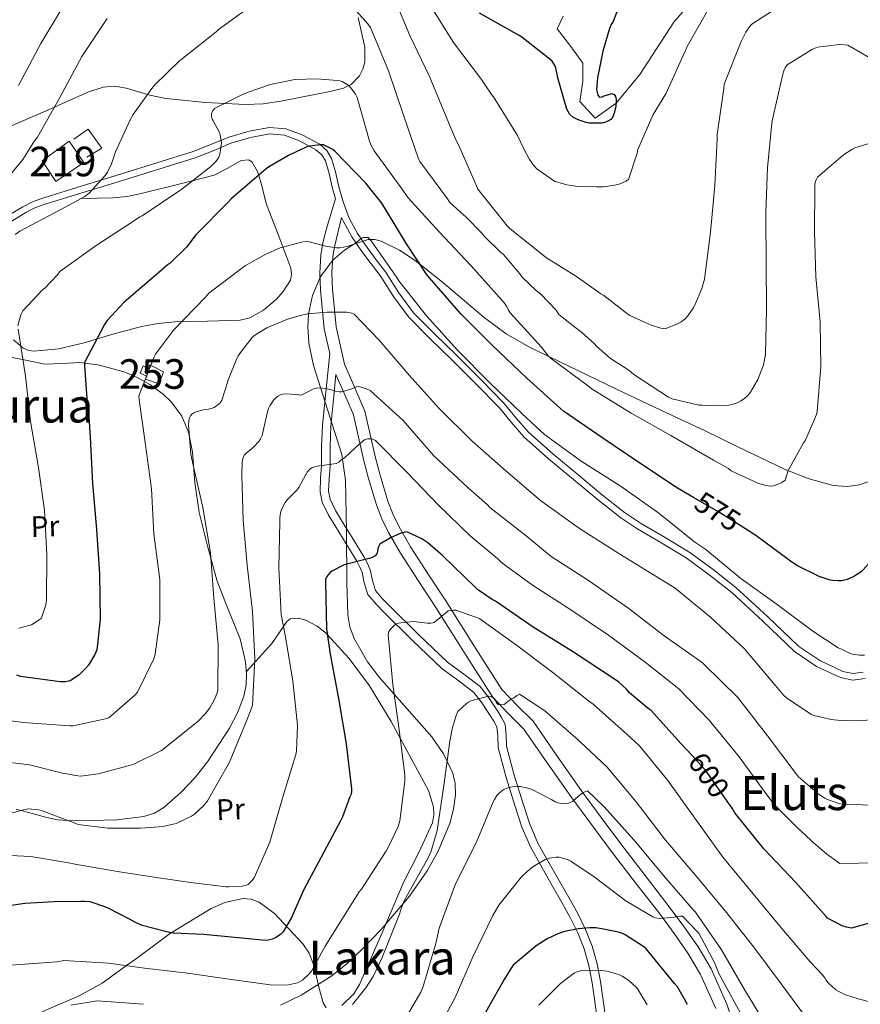
# Model space of a CAD drawing. Extents: x 620834 to 627721, y 748209 to 752959.
# Drawn here: x 621247 to 621531, y 751963 to 752297 of the extents above; entities that cross this region are included whole.
import ezdxf
from ezdxf.enums import TextEntityAlignment as Align

# ---------------------------------------------------------------- set-up
doc = ezdxf.new("R2010")
doc.units = 0
doc.header["$MEASUREMENT"] = 0
doc.linetypes.add('DGN Style 3', pattern=[110.718846, 79.08489, -31.633956])
doc.linetypes.add('DGN Style 5', pattern=[55.359423, 23.725467, -31.633956])
for name, color, linetype in [('Nivel 13', 7, 'Continuous'), ('Nivel 15', 7, 'Continuous'), ('Nivel 16', 7, 'Continuous'), ('Nivel 21', 7, 'Continuous'), ('Nivel 22', 7, 'Continuous'), ('Nivel 35', 7, 'Continuous'), ('Nivel 36', 7, 'Continuous'), ('Nivel 37', 7, 'Continuous'), ('Nivel 4', 7, 'Continuous'), ('Nivel 41', 7, 'Continuous'), ('Nivel 45', 7, 'Continuous'), ('Nivel 48', 7, 'Continuous'), ('Nivel 5', 7, 'Continuous'), ('Nivel 52', 7, 'Continuous'), ('Nivel 57', 7, 'Continuous')]:
    doc.layers.add(name, color=color, linetype=linetype)
doc.styles.add('Style-ariali', font='ariali.shx', dxfattribs={"bigfont": 'arialibig.shx'})
doc.styles.add('Style-arialn', font='arialn.shx', dxfattribs={"bigfont": 'arialnbig.shx'})
doc.styles.add('Style-times', font='times.shx', dxfattribs={"bigfont": 'timesbig.shx'})

msp = doc.modelspace()

# ---------------------------------------------------------------- linework, layer by layer
at = {"layer": 'Nivel 13', "color": 4, "linetype": 'Continuous', "lineweight": 0}
msp.add_polyline3d([(621477.542, 752306.724, 552.717), (621468.07, 752295.716, 552.717), (621456.55, 752278.052, 551.693), (621448.614, 752268.324, 551.437), (621441.446, 752263.204, 549.645), (621436.326, 752268.836, 549.389), (621437.35, 752275.748, 549.389), (621437.35, 752281.892, 549.133), (621433.254, 752287.524, 549.389), (621428.646, 752293.412, 549.133), (621430.694, 752297.764, 547.341)], dxfattribs=at)
at = {"layer": 'Nivel 15', "color": 1, "linetype": 'Continuous', "lineweight": 13}
msp.add_polyline3d([(621259.049, 752241.841, 568.211), (621254.441, 752248.753, 567.955), (621263.657, 752255.409, 568.211), (621268.521, 752248.241, 567.955), (621259.049, 752241.841, 568.211)], dxfattribs=at)
at = {"layer": 'Nivel 15', "color": 4, "linetype": 'Continuous', "lineweight": 0}
msp.add_polyline3d([(621293.99, 752173.348, 580.877), (621289.382, 752174.884, 580.877), (621289.894, 752175.908, 581.133), (621287.59, 752176.932, 581.133), (621288.614, 752179.492, 581.133), (621290.406, 752178.468, 581.133), (621290.918, 752179.748, 581.133), (621295.526, 752177.444, 580.365), (621293.99, 752173.348, 580.877)], dxfattribs=at)
at = {"layer": 'Nivel 16', "color": 1, "linetype": 'Continuous', "lineweight": 13}
msp.add_polyline3d([(621265.193, 752256.177, 567.187), (621270.057, 752259.505, 567.187), (621274.665, 752253.105, 567.443), (621269.545, 752250.033, 567.443)], dxfattribs=at)
at = {"layer": 'Nivel 21', "color": 7, "linetype": 'DGN Style 3', "lineweight": 0}
for points in [[(621240.997, 752229.029, 561.818), (621247.91, 752233.252, 561.933), (621251.405, 752235.008, 562.308), (621255.078, 752236.324, 562.701), (621268.009, 752240.293, 563.783), (621280.934, 752244.26, 565.261), (621293.254, 752248.095, 567.495), (621305.51, 752251.94, 569.869), (621311.471, 752254.28, 571.052), (621317.542, 752256.804, 572.173), (621324.448, 752258.886, 572.635), (621331.366, 752260.132, 572.685), (621336.869, 752259.655, 572.918), (621342.374, 752257.572, 573.197), (621348.326, 752254.392, 573.999), (621350.7, 752252.311, 574.605), (621352.358, 752249.636, 575.245), (621353.621, 752245.033, 576.445), (621354.662, 752240.42, 577.549), (621356.273, 752234.911, 578.299), (621358.246, 752229.412, 578.829), (621361.057, 752224.228, 579.292), (621364.39, 752219.428, 579.597), (621367.464, 752215.328, 579.604), (621370.534, 752211.236, 579.597), (621375.086, 752204.186, 579.897), (621380.006, 752197.412, 580.109), (621387.228, 752190.162, 580.109), (621394.598, 752183.076, 580.109), (621402.687, 752174.908, 580.109), (621410.726, 752166.692, 580.109), (621414.761, 752161.79, 580.207), (621418.918, 752156.964, 580.365), (621427.15, 752149.641, 580.499), (621435.558, 752142.628, 580.621), (621443.434, 752136.122, 581.893), (621451.43, 752129.828, 583.181), (621456.748, 752126.226, 582.998), (621465.156, 752121.346, 582.129), (621473.446, 752116.26, 581.645), (621481.359, 752110.518, 581.945), (621489.062, 752104.484, 582.157), (621499.692, 752094.608, 582.025), (621510.31, 752084.516, 581.901), (621517.394, 752079.689, 581.854), (621525.158, 752076.068, 581.901), (621528.62, 752075.308, 582.016), (621532.07, 752075.812, 582.157)], [(621355.686, 752229.668, 579.597), (621354.534, 752224.932, 579.725), (621353.382, 752220.196, 579.853), (621352.719, 752216.466, 580.417), (621352.441, 752210.907, 582.273), (621352.614, 752205.348, 583.949), (621353.879, 752192.663, 586.054), (621356.71, 752180.004, 588.301), (621360.195, 752172.037, 590.185), (621363.622, 752164.132, 592.141), (621365.425, 752156.196, 594.205), (621367.206, 752148.26, 596.237), (621368.769, 752142.433, 596.952), (621371.352, 752133.693, 596.814), (621373.032, 752129.326, 596.821), (621375.142, 752124.964, 597.261), (621379.06, 752118.203, 598.705), (621385.019, 752108.995, 601.239), (621391.014, 752099.876, 603.405), (621400.442, 752084.871, 605.962), (621409.958, 752069.924, 608.269), (621415.117, 752064.505, 609.037), (621420.454, 752059.172, 609.805), (621428.617, 752047.392, 612.448), (621436.838, 752035.62, 614.925), (621443.466, 752026.649, 615.721), (621450.15, 752017.7, 616.461), (621458.328, 752007.053, 617.776), (621466.534, 751996.452, 619.021), (621471.501, 751989.774, 619.399), (621476.262, 751982.884, 619.789), (621480.696, 751975.38, 620.527), (621486.01, 751963.52, 621.73), (621490.086, 751951.14, 622.861)], [(621445.053, 751958.234, 633.783), (621443.238, 751971.108, 630.541), (621442.107, 751977.16, 628.304), (621440.422, 751983.14, 626.189), (621438.215, 751988.71, 625.134), (621435.558, 751994.148, 624.141), (621432.117, 752000.325, 622.287), (621428.646, 752006.436, 620.557), (621425.429, 752012.005, 619.367), (621422.246, 752017.7, 618.253), (621419.408, 752024.404, 617.116), (621417.126, 752031.268, 615.949), (621414.11, 752040.971, 613.723), (621411.494, 752050.724, 611.341), (621411.37, 752054.451, 610.583), (621410.982, 752058.148, 610.061), (621409.695, 752060.635, 609.903), (621408.166, 752063.012, 609.805), (621405.507, 752067.11, 609.756), (621402.534, 752070.948, 609.549), (621397.109, 752075.15, 608.494), (621391.526, 752079.14, 607.245), (621381.696, 752088.555, 605.218), (621372.07, 752098.084, 603.149), (621369.49, 752100.69, 602.133), (621367.206, 752103.46, 601.101), (621366.173, 752106.802, 600.537), (621365.414, 752110.372, 600.077), (621364.445, 752112.574, 599.823), (621363.366, 752114.724, 599.565), (621359.687, 752120.757, 598.607), (621355.942, 752126.756, 597.517), (621353.702, 752130.457, 596.599), (621351.88, 752134.28, 595.518), (621351.334, 752136.996, 594.957), (621351.502, 752141.208, 594.949), (621351.846, 752145.444, 594.957), (621351.854, 752152.25, 593.91), (621352.102, 752159.012, 592.653), (621352.87, 752166.948, 590.989), (621353.815, 752176.496, 588.808)]]:
    msp.add_polyline3d(points, dxfattribs=at)
at = {"layer": 'Nivel 21', "color": 7, "linetype": 'Continuous', "lineweight": 0}
for points in [[(621442.199, 751957.923, 633.783), (621440.405, 751970.644, 630.541), (621439.31, 751976.506, 628.304), (621437.7, 751982.22, 626.189), (621435.588, 751987.55, 625.134), (621433.014, 751992.819, 624.141), (621429.616, 751998.918, 622.287), (621426.156, 752005.01, 620.557), (621422.934, 752010.587, 619.367), (621419.665, 752016.437, 618.253), (621416.721, 752023.39, 617.116), (621414.394, 752030.389, 615.949), (621411.353, 752040.173, 613.723), (621408.637, 752050.299, 611.341), (621408.505, 752054.253, 610.583), (621408.185, 752057.31, 610.061), (621407.208, 752059.196, 609.903), (621405.756, 752061.455, 609.805), (621403.165, 752065.447, 609.756), (621400.489, 752068.903, 609.549), (621395.395, 752072.847, 608.494), (621389.69, 752076.925, 607.245), (621379.694, 752086.499, 605.218), (621370.041, 752096.055, 603.149), (621367.359, 752098.764, 602.133), (621364.632, 752102.071, 601.101), (621363.393, 752106.078, 600.537), (621362.668, 752109.486, 600.077), (621361.848, 752111.352, 599.823), (621360.854, 752113.331, 599.565), (621357.245, 752119.25, 598.607), (621353.497, 752125.253, 597.517), (621351.173, 752129.093, 596.599), (621349.137, 752133.366, 595.518), (621348.453, 752136.767, 594.957), (621348.637, 752141.381, 594.949), (621348.976, 752145.562, 594.957), (621348.984, 752152.304, 593.91), (621349.237, 752159.203, 592.653), (621350.014, 752167.224, 590.989), (621351.754, 752183.571, 587.483), (621349.865, 752192.016, 586.054), (621348.562, 752205.083, 583.949), (621348.379, 752210.945, 582.273), (621348.678, 752216.924, 580.417), (621349.408, 752221.032, 579.853), (621350.59, 752225.891, 579.725), (621353.665, 752235.979, 578.066), (621352.528, 752239.868, 577.549), (621351.483, 752244.499, 576.445), (621350.317, 752248.746, 575.245), (621349, 752250.871, 574.605), (621347.064, 752252.568, 573.999), (621341.461, 752255.562, 573.197), (621336.375, 752257.486, 572.918), (621331.468, 752257.912, 572.685), (621324.963, 752256.74, 572.635), (621318.285, 752254.727, 572.173), (621312.297, 752252.237, 571.052), (621306.243, 752249.861, 569.869), (621293.911, 752245.992, 567.495), (621281.585, 752242.155, 565.261), (621268.656, 752238.187, 563.783)], [(621268.656, 752238.187, 563.783), (621255.773, 752234.233, 562.701), (621252.274, 752232.979, 562.308), (621248.981, 752231.324, 561.933), (621242.146, 752227.149, 561.818), (621235.232, 752222.922, 561.933), (621231.646, 752220.745, 561.805), (621228.411, 752218.781, 561.689)], [(621532.713, 752073.679, 582.157), (621528.54, 752073.07, 582.016), (621524.448, 752073.968, 581.901), (621516.301, 752077.768, 581.854), (621508.922, 752082.796, 581.901), (621498.183, 752093.002, 582.025), (621487.63, 752102.807, 582.157), (621480.032, 752108.758, 581.945), (621472.221, 752114.427, 581.645), (621464.027, 752119.454, 582.129), (621455.576, 752124.359, 582.998), (621450.129, 752128.048, 583.181), (621442.051, 752134.407, 581.893), (621434.151, 752140.933, 580.621), (621425.712, 752147.971, 580.499), (621417.344, 752155.415, 580.365), (621413.075, 752160.371, 580.207), (621409.085, 752165.219, 580.109), (621401.117, 752173.362, 580.109), (621393.051, 752181.506, 580.109), (621385.684, 752188.59, 580.109), (621378.324, 752195.978, 580.109), (621373.268, 752202.94, 579.897), (621368.725, 752209.976, 579.597), (621365.701, 752214.006, 579.604), (621362.603, 752218.138, 579.597), (621359.178, 752223.071, 579.292), (621356.229, 752228.51, 578.829), (621355.686, 752229.668, 579.597)], [(621353.815, 752176.496, 588.808), (621356.474, 752170.417, 590.185), (621359.748, 752162.864, 592.141), (621361.466, 752155.302, 594.205), (621363.264, 752147.289, 596.237), (621364.862, 752141.332, 596.952), (621367.506, 752132.387, 596.814), (621369.305, 752127.711, 596.821), (621371.554, 752123.06, 597.261), (621375.599, 752116.082, 598.705), (621381.62, 752106.778, 601.239), (621387.6, 752097.681, 603.405), (621397.012, 752082.702, 605.962), (621406.746, 752067.411, 608.269), (621412.212, 752061.67, 609.037), (621417.326, 752056.56, 609.805), (621425.285, 752045.074, 612.448), (621433.542, 752033.252, 614.925), (621440.208, 752024.229, 615.721), (621446.915, 752015.249, 616.461), (621455.114, 752004.575, 617.776), (621463.301, 751993.999, 619.021), (621468.202, 751987.409, 619.399), (621472.841, 751980.695, 619.789), (621477.086, 751973.512, 620.527), (621482.221, 751962.052, 621.73)]]:
    msp.add_polyline3d(points, dxfattribs=at)
at = {"layer": 'Nivel 22', "color": 30, "linetype": 'DGN Style 5', "lineweight": 30, "flags": 128}
for points, elevation in [([(621492.316, 752124.252), (621482.906, 752130.173), (621474.72, 752134.942)], 575), ([(621486.651, 752031.359), (621478.986, 752042.285), (621474.098, 752047.667)], 600)]:
    msp.add_lwpolyline(points, dxfattribs=dict(at, elevation=elevation))
at = {"layer": 'Nivel 35', "color": 92, "linetype": 'DGN Style 3', "lineweight": 0}
msp.add_polyline3d([(621335.02, 751963.089, 613.226), (621342.061, 751966.472, 612.875), (621352.424, 751973.094, 612.371), (621357.566, 751977.248, 612.158), (621362.714, 751982.053, 611.987), (621368.99, 751988.565, 611.952), (621378.679, 751999.988, 612.42), (621384.661, 752008.567, 612.985), (621388.311, 752015.003, 613.403), (621392.272, 752024.649, 613.83), (621393.506, 752029.466, 613.881), (621394.202, 752034.277, 613.779), (621394.101, 752038.074, 613.604), (621393.284, 752041.61, 613.397), (621390.185, 752048.197, 612.896), (621386.18, 752053.936, 612.34), (621368.476, 752074.138, 609.569), (621364.499, 752079.289, 608.683), (621359.937, 752087.147, 607.216), (621358.529, 752091.148, 606.421), (621357.85, 752095.205, 605.587), (621357.439, 752106.122, 603.304), (621357.423, 752123.393, 599.75), (621357.082, 752140.773, 596.371), (621355.837, 752149.404, 594.769), (621346.256, 752179.55, 589.165), (621344.7, 752187.075, 587.765), (621344.271, 752192.717, 586.716), (621344.482, 752196.948, 585.929), (621345.829, 752203.293, 584.75), (621348.634, 752209.637, 583.571), (621352.806, 752215.19, 582.479), (621356.722, 752218.624, 581.662), (621359.885, 752220.567, 581.05), (621364.675, 752222.134, 580.134), (621366.967, 752222.185, 579.676), (621369.114, 752221.669, 579.219), (621375.306, 752218.586, 577.878), (621380.627, 752215.075, 576.781), (621389.857, 752207.711, 574.992), (621403.95, 752195.754, 572.492), (621411.319, 752190.318, 571.26), (621419.034, 752185.829, 570.003), (621448.727, 752171.514, 565.088), (621463.687, 752164.432, 563.495), (621478.682, 752157.413, 563.347), (621489.497, 752152.13, 564.587), (621505.719, 752144.385, 568.169), (621513.832, 752141.241, 570.275), (621521.946, 752138.981, 572.307), (621526.676, 752138.611, 573.475), (621530.818, 752139.202, 574.557), (621538.071, 752141.801, 576.527)], dxfattribs=at)
at = {"layer": 'Nivel 36', "color": 92, "linetype": 'Continuous', "lineweight": 0}
for points in [[(621361.318, 752297.252, 566.285), (621363.575, 752287.246, 566.598), (621363.562, 752282.22, 566.563), (621362.956, 752279.82, 566.628), (621361.83, 752277.54, 566.797), (621358.973, 752274.634, 567.828), (621356.343, 752273.336, 569.131), (621351.904, 752272.226, 571.129), (621347.238, 752271.396, 572.173), (621335.202, 752268.959, 572.044), (621329.185, 752268.113, 571.576), (621323.174, 752267.812, 570.893), (621309.727, 752268.511, 569.165), (621296.294, 752269.86, 566.797), (621290.845, 752271.022, 565.421), (621282.86, 752273.432, 563.09), (621278.936, 752274.041, 562.663), (621275.046, 752273.7, 562.307), (621269.929, 752272.048, 561.82), (621262.375, 752268.677, 560.785), (621258.654, 752266.99, 560), (621254.822, 752265.252, 558.855), (621244.337, 752260.772, 554.843)], [(621244.838, 752188.196, 571.661), (621247.894, 752185.531, 571.723), (621249.656, 752184.687, 571.57), (621251.494, 752184.356, 571.661), (621260.098, 752185.171, 573.2), (621268.646, 752187.172, 574.733), (621278.342, 752190.123, 576.204), (621288.102, 752192.804, 577.805), (621293.732, 752193.71, 579.023), (621299.366, 752194.34, 580.365), (621310.371, 752194.512, 583.194), (621321.382, 752194.852, 585.997), (621324.704, 752195.701, 586.483), (621329.315, 752198.221, 586.262), (621333.67, 752202.02, 585.229), (621335.991, 752204.542, 584.281), (621338.401, 752208.432, 582.528), (621338.822, 752210.445, 581.733), (621338.534, 752212.516, 581.133), (621334.53, 752223.259, 578.776), (621330.342, 752234.02, 576.525), (621328.413, 752241.581, 575.117), (621327.282, 752245.235, 574.416), (621325.478, 752248.356, 573.709), (621324.328, 752249.158, 573.357), (621321.805, 752248.89, 572.634), (621317.293, 752246.323, 571.558), (621312.678, 752244.004, 570.893), (621305.146, 752242.051, 570.376), (621297.574, 752240.164, 569.869), (621287.995, 752237.735, 569.481), (621283.195, 752236.777, 569.193), (621278.374, 752236.324, 568.589), (621273.126, 752236.196, 567.693), (621267.878, 752236.068, 566.797)], [(621240.23, 752183.076, 568.589), (621247.771, 752181.543, 570.292), (621255.334, 752180.004, 571.917), (621261.188, 752180.285, 572.608), (621267.11, 752180.516, 573.453), (621273.314, 752179.789, 574.914), (621282.257, 752177.415, 577.273), (621286.612, 752175.526, 578.456), (621290.918, 752173.092, 579.597), (621295.353, 752169.856, 580.837), (621298.235, 752167.108, 581.762), (621301.704, 752162.414, 583.073), (621303.974, 752156.964, 584.205), (621305.27, 752150.196, 585.054), (621306.14, 752139.95, 585.48), (621307.558, 752129.828, 585.485), (621310.444, 752118.138, 585.325), (621313.702, 752106.532, 585.229), (621317.465, 752096.796, 585.503), (621321.382, 752087.076, 585.997), (621323.269, 752079.303, 586.81), (621323.602, 752075.353, 587.263), (621323.43, 752071.46, 587.533), (621322.684, 752067.711, 587.549), (621320.622, 752062.234, 587.357), (621317.798, 752056.868, 587.277), (621310.357, 752045.423, 587.68), (621306.155, 752040.195, 587.897), (621301.414, 752035.108, 588.045), (621295.613, 752029.993, 588.023), (621292.404, 752028.094, 588.001), (621288.87, 752026.916, 588.045), (621279.792, 752025.829, 588.418), (621270.694, 752025.636, 588.813), (621265.161, 752025.471, 588.982), (621259.686, 752025.892, 589.069), (621256.102, 752026.66, 589.069), (621247.325, 752029.007, 590), (621245.679, 752029.446, 593.214)], [(621323.547, 752076.012, 587.187), (621332.134, 752085.54, 593.933), (621336.072, 752091.251, 595), (621337.254, 752092.964, 595.423), (621338.344, 752093.876, 595.814), (621341.132, 752094.104, 596.751), (621343.645, 752093.383, 597.719), (621347.466, 752091.371, 599.176), (621350.566, 752088.868, 599.961), (621350.877, 752088.528, 600), (621358.323, 752080.393, 600.791), (621365.158, 752071.204, 601.613), (621372.49, 752059.142, 602.369), (621379.238, 752046.628, 603.405), (621385.067, 752035.72, 605.143), (621386.797, 752030.23, 606.18), (621386.929, 752027.526, 606.629), (621386.406, 752024.868, 606.989), (621381.82, 752014.74, 608.017), (621376.678, 752004.644, 608.525), (621369.35, 751987.429, 608.606), (621361.83, 751970.084, 608.525), (621359.878, 751967.008, 608.505), (621355.792, 751962.976, 608.434)], [(621350.546, 751962.236, 607.951), (621349.532, 751963.946, 607.434), (621348.212, 751968.47, 606.157), (621346.248, 751976.846, 603.91), (621344.763, 751980.768, 602.899), (621342.63, 751983.908, 602.125), (621333.078, 751994.104, 600.062), (621327.873, 751997.98, 599.491), (621325.171, 751999.031, 599.431), (621322.406, 751999.268, 599.484), (621316.279, 751997.871, 599.603), (621311.593, 751995.854, 599.7), (621298.068, 751987.637, 600), (621297.83, 751987.492, 600.008), (621286.363, 751978.938, 603.912), (621282.984, 751976.502, 605), (621274.79, 751970.596, 606.855), (621266.799, 751966.131, 608.355), (621254.375, 751960.885, 609.848)]]:
    msp.add_polyline3d(points, dxfattribs=at)
at = {"layer": 'Nivel 4', "color": 30, "linetype": 'Continuous', "lineweight": 30, "flags": 128}
for points, elevation in [([(621451.626, 752306.557), (621447.41, 752295.757), (621446.906, 752294.933), (621446.362, 752293.573), (621444.05, 752285.901), (621442.21, 752276.829), (621441.93, 752272.917), (621441.986, 752272.429), (621442.346, 752270.997), (621442.97, 752270.341), (621443.842, 752270.477), (621444.194, 752270.645), (621447.146, 752271.573), (621447.914, 752271.229), (621448.338, 752270.597), (621448.61, 752269.557), (621448.618, 752268.653), (621448.41, 752267.285), (621447.986, 752265.269), (621447.314, 752263.469), (621446.706, 752262.837), (621445.77, 752262.213), (621444.778, 752261.781), (621443.818, 752261.557), (621443.25, 752261.493), (621439.298, 752261.597), (621438.386, 752261.765), (621436.338, 752262.413), (621435.49, 752262.733), (621433.882, 752263.613), (621432.882, 752264.517), (621432.314, 752265.437), (621431.93, 752266.301), (621428.738, 752277.173), (621428.658, 752278.109)], 550), ([(621428.658, 752278.109), (621428.018, 752280.757), (621427.506, 752281.661), (621426.874, 752282.501), (621426.25, 752283.133), (621416.65, 752290.677), (621415.722, 752291.237), (621402.298, 752298.725)], 550), ([(621474.72, 752134.942), (621469.354, 752138.069), (621456.562, 752146.477), (621443.706, 752155.141), (621430.786, 752164.093), (621429.722, 752165.053), (621418.37, 752175.229), (621406.746, 752186.349), (621395.994, 752197.045), (621385.434, 752209.205), (621384.378, 752210.453), (621377.666, 752220.725), (621369.322, 752234.477), (621363.954, 752241.285), (621353.418, 752252.093), (621352.706, 752252.613), (621349.658, 752254.221), (621348.842, 752254.237), (621348.49, 752254.237), (621344.85, 752253.781), (621343.954, 752253.517), (621343.282, 752253.229), (621342.29, 752252.693), (621337.794, 752250.637), (621331.322, 752246.885), (621330.258, 752246.077), (621318.362, 752235.997), (621317.378, 752234.797), (621306.386, 752223.725), (621303.274, 752219.637), (621297.794, 752214.181), (621296.738, 752213.485), (621293.962, 752211.029), (621282.082, 752200.861), (621276.498, 752194.741), (621275.57, 752193.405), (621268.81, 752180.573), (621268.81, 752179.421), (621269.914, 752163.821), (621270.25, 752162.133), (621270.706, 752155.349), (621271.506, 752139.677), (621272.842, 752124.093), (621273.914, 752109.077), (621274.13, 752093.565), (621272.986, 752083.333), (621272.314, 752081.773), (621270.138, 752078.165), (621269.17, 752077.005), (621266.834, 752074.829), (621263.978, 752072.813), (621262.378, 752072.477), (621260.562, 752072.493), (621247.186, 752074.373), (621245.882, 752074.741)], 575), ([(621539.218, 752208.317), (621538.682, 752206.909), (621538.426, 752205.485), (621538.37, 752204.341), (621538.266, 752189.093), (621537.594, 752173.517), (621536.514, 752158.077), (621536.002, 752142.389), (621535.986, 752126.685), (621534.042, 752112.733), (621533.562, 752112.053), (621531.522, 752109.861), (621530.754, 752109.261), (621528.954, 752108.189), (621526.65, 752107.189), (621524.906, 752106.717), (621523.73, 752106.645), (621521.874, 752106.773), (621520.898, 752106.965), (621517.234, 752108.197), (621509.89, 752111.733), (621507.978, 752112.973), (621495.786, 752122.069), (621492.316, 752124.252)], 575), ([(621474.098, 752047.667), (621470.442, 752051.693), (621460.394, 752062.869), (621459.402, 752063.517), (621453.13, 752068.821), (621452.106, 752070.053), (621449.474, 752072.461), (621447.29, 752073.885), (621433.802, 752082.813), (621420.546, 752091.069), (621407.738, 752099.845), (621406.69, 752100.365), (621401.65, 752103.717), (621401.002, 752104.469), (621389.874, 752115.269), (621384.938, 752119.573), (621382.898, 752120.917), (621377.754, 752123.301), (621375.93, 752122.869), (621375.754, 752122.805), (621374.522, 752122.309), (621372.266, 752121.301), (621368.706, 752119.117), (621368.21, 752118.253), (621368.01, 752117.541), (621367.914, 752116.717), (621367.65, 752115.789), (621367.026, 752115.189), (621366.034, 752114.637), (621365.17, 752114.301), (621364.618, 752114.141), (621356.586, 752112.093), (621352.426, 752110.013), (621351.754, 752109.405), (621350.746, 752108.221), (621350.33, 752107.157), (621350.242, 752106.165), (621350.578, 752090.477), (621351.89, 752081.933), (621354.698, 752066.853), (621357.266, 752051.525), (621359.042, 752036.309), (621359.098, 752035.501), (621358.97, 752034.549), (621358.506, 752033.661), (621355.994, 752026.885), (621355.186, 752025.325), (621347.866, 752011.493), (621342.962, 752002.285), (621338.802, 751992.741), (621335.994, 751987.989), (621335.01, 751987.053), (621333.866, 751986.213), (621333.346, 751985.917), (621332.226, 751985.437), (621331.322, 751985.181), (621330.394, 751985.053), (621328.81, 751985.093), (621324.25, 751985.621), (621309.098, 751987.029), (621298.842, 751987.501), (621297.066, 751987.813), (621288.338, 751990.117), (621286.034, 751991.077), (621284.282, 751992.125), (621276.338, 751996.149), (621270.666, 751998.085), (621268.842, 751998.245), (621267.562, 751998.261), (621258.514, 751998.037), (621248.594, 751997.573), (621237.418, 751995.837)], 600), ([(621538.586, 751992.077), (621528.098, 751989.149), (621526.418, 751989.477), (621524.946, 751989.965), (621520.066, 751992.581), (621519.562, 751993.173), (621509.29, 752004.629), (621498.482, 752016.069), (621488.666, 752028.189), (621487.786, 752029.741), (621486.651, 752031.359)], 600), ([(621472.714, 751963.365), (621469.29, 751969.317), (621468.346, 751970.477), (621458.754, 751982.189), (621457.898, 751982.909), (621451.618, 751986.965), (621450.69, 751987.333), (621449.402, 751987.773), (621443.754, 751988.941), (621441.682, 751989.245), (621439.618, 751989.277), (621435.698, 751988.965), (621431.042, 751988.005), (621428.89, 751987.309), (621425.242, 751985.533), (621421.53, 751983.181), (621413.706, 751976.629), (621412.802, 751975.277), (621410.738, 751971.773), (621402.986, 751958.261)], 625)]:
    msp.add_lwpolyline(points, dxfattribs=dict(at, elevation=elevation))
at = {"layer": 'Nivel 5', "color": 30, "linetype": 'Continuous', "lineweight": 0, "flags": 128}
for points, elevation in [([(621503.714, 752300.973), (621494.45, 752295.061), (621493.634, 752294.173), (621492.378, 752292.325), (621490.794, 752289.221), (621485.098, 752274.725), (621484.922, 752273.317), (621482.722, 752257.725), (621482.722, 752256.213), (621481.938, 752240.413), (621480.514, 752224.637), (621478.386, 752208.741), (621477.538, 752205.621), (621475.154, 752199.981), (621474.546, 752198.957), (621472.834, 752196.309), (621471.762, 752195.189), (621470.578, 752194.285), (621469.57, 752193.709), (621465.17, 752192.013), (621464.306, 752192.061), (621463.722, 752192.157), (621460.394, 752193.197), (621453.21, 752196.429), (621452.498, 752196.957), (621444.346, 752203.221), (621443.41, 752203.749), (621435.106, 752209.669), (621424.978, 752216.029), (621412.69, 752225.797), (621411.69, 752226.821), (621401.802, 752239.213), (621401.29, 752240.333), (621395.242, 752254.269), (621394.418, 752255.637), (621391.378, 752262.893), (621385.474, 752277.293), (621378.786, 752291.261), (621372.546, 752306.085)], 560), ([(621480.058, 752300.605), (621472.53, 752287.533), (621471.746, 752285.653), (621465.394, 752271.485), (621461.106, 752264.437), (621455.914, 752252.685), (621455.65, 752251.397), (621452.77, 752242.453), (621451.85, 752241.885), (621449.938, 752241.069), (621448.146, 752240.541), (621444.178, 752239.957), (621443.042, 752239.957), (621441.93, 752239.965), (621435.714, 752240.117), (621431.882, 752240.685), (621428.066, 752241.757), (621427.866, 752241.861), (621421.698, 752246.109), (621420.57, 752247.309), (621419.218, 752249.245), (621417.354, 752252.829), (621415.162, 752257.341), (621407.066, 752270.501), (621406.402, 752271.261), (621403.018, 752276.317), (621393.554, 752288.781), (621385.482, 752301.837)], 555), ([(621324.274, 752300.613), (621314.074, 752293.269), (621313.29, 752292.501), (621301.314, 752282.973), (621301.034, 752282.741), (621292.49, 752274.421), (621291.234, 752272.797), (621285.202, 752264.533), (621284.234, 752262.725), (621279.242, 752251.869), (621277.954, 752247.781), (621276.57, 752244.957), (621275.986, 752244.173), (621275.834, 752243.965), (621270.354, 752237.853), (621268.914, 752236.749), (621267.914, 752236.205), (621260.554, 752232.205), (621246.914, 752225.005), (621245.394, 752223.869)], 565), ([(621260.722, 752299.525), (621253.986, 752288.493), (621246.458, 752274.317)], 555), ([(621476.482, 752166.189), (621467.546, 752168.253), (621466.298, 752168.861), (621454.514, 752176.557), (621452.85, 752177.973), (621446.626, 752181.957), (621441.914, 752186.053), (621441.25, 752186.845), (621436.874, 752190.885), (621436.002, 752191.421), (621429.218, 752196.853), (621428.234, 752198.269), (621422.978, 752203.837), (621421.634, 752204.805), (621416.618, 752209.565), (621415.986, 752210.597), (621410.474, 752217.069), (621409.57, 752217.741), (621403.898, 752223.301), (621403.226, 752224.245), (621397.754, 752229.901), (621396.914, 752230.477), (621392.346, 752234.725), (621391.522, 752235.973), (621382.194, 752248.549), (621381.754, 752249.509), (621376.634, 752264.221), (621371.634, 752279.221), (621365.45, 752293.949), (621364.602, 752295.173), (621359.682, 752300.669)], 565), ([(621276.458, 752296.973), (621267.93, 752284.061), (621260.482, 752270.213), (621252.874, 752256.797), (621251.866, 752255.573), (621247.954, 752249.261), (621241.746, 752241.645)], 560), ([(621536.21, 752282.557), (621526.93, 752287.893), (621525.802, 752288.077), (621524.138, 752288.109), (621516.602, 752287.301), (621514.946, 752286.565), (621506.442, 752281.293), (621505.722, 752280.221), (621505.282, 752279.293), (621504.938, 752278.085), (621501.298, 752262.381), (621501.21, 752261.501), (621499.714, 752246.445), (621499.194, 752231.397), (621499.194, 752229.997), (621499.234, 752213.965), (621499.386, 752198.557), (621499.034, 752183.421), (621498.97, 752182.629), (621498.37, 752179.789), (621497.898, 752178.573), (621496.49, 752174.853), (621494.018, 752170.485), (621493.034, 752169.421), (621492.018, 752168.485), (621490.61, 752167.493), (621489.81, 752167.069), (621487.738, 752166.349), (621486.698, 752166.149), (621484.106, 752165.901), (621477.562, 752166.077), (621476.482, 752166.189)], 565), ([(621512.482, 752154.077), (621511.954, 752153.357), (621506.65, 752143.805), (621506.434, 752142.869), (621505.666, 752140.797), (621504.626, 752139.997), (621503.378, 752139.389), (621501.802, 752138.861), (621500.978, 752138.757), (621500.074, 752138.789), (621498.778, 752139.013), (621496.474, 752139.733), (621487.45, 752143.965), (621486.498, 752144.693), (621481.458, 752147.525), (621467.058, 752155.837), (621453.634, 752163.429), (621440.058, 752171.805), (621439.178, 752172.589), (621426.714, 752181.797), (621425.618, 752182.837), (621423.282, 752185.709), (621412.738, 752197.389), (621411.994, 752198.533), (621411.65, 752199.437), (621411.074, 752200.301), (621409.994, 752201.557), (621399.378, 752213.357), (621388.706, 752224.789), (621378.242, 752236.293), (621375.866, 752239.709), (621366.722, 752252.189), (621365.618, 752254.237), (621365.202, 752255.501), (621360.946, 752270.237), (621360.386, 752271.349), (621358.89, 752273.541), (621358.122, 752274.245), (621355.89, 752275.677), (621355.074, 752275.869), (621354.202, 752275.973), (621347.346, 752276.565), (621340.034, 752276.301), (621339.386, 752276.237), (621331.658, 752274.669), (621323.802, 752271.941), (621321.594, 752270.893), (621312.738, 752266.469), (621312.122, 752265.573), (621311.73, 752264.653), (621311.698, 752263.829), (621311.994, 752262.949), (621312.234, 752262.573), (621314.418, 752258.413), (621314.698, 752257.477), (621315.122, 752254.885), (621315.122, 752254.733), (621314.594, 752251.037), (621314.186, 752250.077), (621314.058, 752249.821), (621313.178, 752248.541), (621311.506, 752246.829), (621301.722, 752239.165), (621288.33, 752230.173), (621287.554, 752229.805), (621285.33, 752228.381), (621272.754, 752220.117), (621260.442, 752211.389), (621259.634, 752210.277), (621255.346, 752205.757), (621254.642, 752205.197), (621247.938, 752198.037), (621247.282, 752196.645), (621246.21, 752193.005)], 570), ([(621540.018, 752256.509), (621529.258, 752253.173), (621528.226, 752252.669), (621525.442, 752250.837), (621516.618, 752243.253), (621516.042, 752242.165), (621515.794, 752240.965), (621515.786, 752239.885), (621515.65, 752224.805), (621516.05, 752209.597), (621517.506, 752194.381), (621517.794, 752179.117), (621516.578, 752163.965), (621516.298, 752162.981), (621512.482, 752154.077)], 570), ([(621532.49, 752081.605), (621530.842, 752081.605), (621528.49, 752081.909), (621527.69, 752082.165), (621524.482, 752083.637), (621523.65, 752084.069), (621515.098, 752089.613), (621502.962, 752098.677), (621490.762, 752107.437), (621478.914, 752117.293), (621475.114, 752119.733), (621462.97, 752129.573), (621450.298, 752138.621), (621436.778, 752147.173), (621424.338, 752156.173), (621416.706, 752163.301), (621405.826, 752173.741), (621394.874, 752184.733), (621384.386, 752196.365), (621375.074, 752208.157), (621374.378, 752209.341), (621365.762, 752221.685), (621364.722, 752222.837), (621363.914, 752222.845), (621363.106, 752222.837), (621362.266, 752222.485), (621361.642, 752221.973), (621360.394, 752220.941), (621359.522, 752220.461), (621358.61, 752220.125), (621357.658, 752219.837), (621355.074, 752219.405), (621354.234, 752219.405), (621353.978, 752219.405), (621350.25, 752219.893), (621349.49, 752220.157), (621343.818, 752221.605), (621342.618, 752221.429), (621334.946, 752219.317), (621330.05, 752217.277), (621323.218, 752213.381), (621310.794, 752204.005), (621309.746, 752202.725), (621298.874, 752191.501), (621292.818, 752183.349), (621292.354, 752182.525), (621287.13, 752169.253), (621287.298, 752167.989), (621289.418, 752152.749), (621291.466, 752137.805), (621292.242, 752122.605), (621294.242, 752107.181), (621294.218, 752093.493), (621292.722, 752081.925), (621292.178, 752080.301), (621286.706, 752068.989), (621285.946, 752068.117), (621276.986, 752060.373), (621275.866, 752059.981), (621264.906, 752057.605), (621263.81, 752057.605), (621248.146, 752058.749), (621232.754, 752060.805)], 580), ([(621344.186, 752196.997), (621341.802, 752196.445), (621337.418, 752195.221), (621330.482, 752192.261), (621326.394, 752189.869), (621325.682, 752189.285), (621325.466, 752189.069), (621321.194, 752183.533), (621320.802, 752182.805), (621320.29, 752181.869), (621317.306, 752174.333), (621317.25, 752174.133), (621315.25, 752167.821), (621314.61, 752166.941), (621313.866, 752166.261), (621312.61, 752165.397), (621311.618, 752164.981), (621310.746, 752164.773), (621309.394, 752164.629), (621306.514, 752163.925), (621305.714, 752163.573), (621305.09, 752163.045), (621304.642, 752162.501), (621304.218, 752161.669), (621304.018, 752160.661), (621303.962, 752159.485), (621304.778, 752149.445), (621305.338, 752146.805), (621308.818, 752131.461), (621311.434, 752116.117), (621312.562, 752100.797), (621314.034, 752085.101), (621313.85, 752069.773), (621313.602, 752068.757), (621312.746, 752066.549), (621311.146, 752063.733), (621309.714, 752061.813), (621307.082, 752059.109), (621294.866, 752049.349), (621294.578, 752049.165), (621285.458, 752044.645), (621284.058, 752044.189), (621273.394, 752041.397), (621267.458, 752040.653), (621265.77, 752040.885), (621262.834, 752041.421), (621261.842, 752041.549), (621250.162, 752044.469), (621242.738, 752045.365)], 585), ([(621539.37, 752060.109), (621530.866, 752059.277), (621524.426, 752059.453), (621521.314, 752059.749), (621515.418, 752061.085), (621514.666, 752061.469), (621514.41, 752061.597), (621506.178, 752067.117), (621505.298, 752067.925), (621502.474, 752071.245), (621502.242, 752071.565), (621491.85, 752083.805), (621480.61, 752094.341), (621468.506, 752104.181), (621462.618, 752107.829), (621449.466, 752115.949), (621436.122, 752124.445), (621422.946, 752133.933), (621411.298, 752143.861), (621399.89, 752153.989), (621388.738, 752165.037), (621378.61, 752176.261), (621368.482, 752188.149), (621359.954, 752196.909), (621358.73, 752197.325), (621357.49, 752197.573), (621356.29, 752197.645), (621355.69, 752197.645), (621350.834, 752197.621), (621344.186, 752196.997)], 585), ([(621246.338, 752191.885), (621248.858, 752175.925), (621250.562, 752160.613), (621253.09, 752145.685), (621255.234, 752130.605), (621256.098, 752115.477), (621255.978, 752100.133), (621255.674, 752098.541), (621254.258, 752094.181), (621254.122, 752093.949), (621250.898, 752091.837), (621250.018, 752091.549), (621246.538, 752090.653)], 570), ([(621405.066, 752132.357), (621398.57, 752138.125), (621386.954, 752148.981), (621376.562, 752160.909), (621365.426, 752171.125), (621364.178, 752171.677), (621361.57, 752172.413), (621360.77, 752172.349), (621360.042, 752172.077), (621358.842, 752171.573), (621355.794, 752170.677), (621354.882, 752170.677), (621353.682, 752170.861), (621352.594, 752171.197), (621350.338, 752171.757), (621348.13, 752172.021), (621347.29, 752171.925), (621346.274, 752171.677), (621345.426, 752171.253), (621344.986, 752170.941), (621342.042, 752169.565), (621341.226, 752169.677), (621340.81, 752169.757), (621336.25, 752170.013), (621335.074, 752169.645), (621334.042, 752169.077), (621333.354, 752168.517), (621332.762, 752167.893), (621331.426, 752165.933), (621331.01, 752164.965), (621330.594, 752163.469), (621328.818, 752155.885), (621328.29, 752154.733), (621327.714, 752153.893), (621326.05, 752152.077), (621325.202, 752151.357), (621323.458, 752149.901), (621322.81, 752149.173), (621322.306, 752148.117), (621322.098, 752146.829), (621321.946, 752142.285), (621322.458, 752127.245), (621323.77, 752111.973), (621325.57, 752096.333), (621326.386, 752080.269), (621325.57, 752064.589), (621325.306, 752063.565), (621323.954, 752060.133), (621317.794, 752045.389), (621310.346, 752032.253), (621309.114, 752030.725), (621306.002, 752027.733), (621304.97, 752027.069), (621299.794, 752024.621), (621298.722, 752024.333), (621295.226, 752023.605), (621287.89, 752023.005), (621287.506, 752022.989), (621276.65, 752023.013), (621266.618, 752024.285), (621265.314, 752024.789), (621265.01, 752024.909), (621254.242, 752028.941), (621253.226, 752029.181), (621249.89, 752029.525), (621248.202, 752029.245), (621243.61, 752027.997)], 590), ([(621536.602, 752011.34), (621524.156, 752011.014), (621519.808, 752014.261), (621514.936, 752018.356), (621512.413, 752020.818), (621510.091, 752022.892), (621502.187, 752030.854), (621499.82, 752033.788), (621490.178, 752047.156), (621479.966, 752059.58), (621469.77, 752070.191), (621458.386, 752079.126), (621445.938, 752088.324), (621432.529, 752097.29), (621420.305, 752105.223), (621410.268, 752112.578), (621409.322, 752113.341), (621408.554, 752114.157), (621399.234, 752121.893), (621388.45, 752132.325), (621377.834, 752143.501), (621367.138, 752154.213), (621366.282, 752154.645), (621365.442, 752154.797), (621364.45, 752154.765), (621363.522, 752154.357), (621362.906, 752153.941), (621360.386, 752151.757), (621360.082, 752151.421), (621356.658, 752148.269), (621355.578, 752147.597), (621354.762, 752146.853), (621353.97, 752146.389), (621353.842, 752146.349), (621352.426, 752146.117), (621347.506, 752145.501), (621345.722, 752145.013), (621344.834, 752144.381), (621344.09, 752143.493)], 595), ([(621344.09, 752143.493), (621343.73, 752142.765), (621343.674, 752142.629), (621341.298, 752138.261), (621340.538, 752137.325), (621339.746, 752136.573), (621337.25, 752134.029), (621336.65, 752133.237), (621335.474, 752131.045), (621335.09, 752129.789), (621334.826, 752127.933), (621334.802, 752126.501), (621334.49, 752111.109), (621335.322, 752095.301), (621336.61, 752088.349), (621339.226, 752072.877), (621340.77, 752057.909), (621340.53, 752049.053), (621340.274, 752047.925), (621335.626, 752032.781), (621331.458, 752018.317), (621326.122, 752006.165), (621325.386, 752005.205), (621324.09, 752003.965), (621323.202, 752003.605), (621322.13, 752003.405), (621317.434, 752003.117), (621316.73, 752003.117), (621305.498, 752004.477), (621292.994, 752006.317), (621280.002, 752008.349), (621265.002, 752011.005), (621264.714, 752011.053), (621250.634, 752013.397), (621238.922, 752013.997)], 595), ([(621535.202, 752030.765), (621524.994, 752031.189), (621523.498, 752031.509), (621519.994, 752032.741), (621519.122, 752033.213), (621517.322, 752034.349), (621510.17, 752040.357), (621509.378, 752041.357), (621499.786, 752054.285), (621489.738, 752067.189), (621478.122, 752078.653), (621477.266, 752079.277), (621464.746, 752088.125), (621452.85, 752097.293), (621439.186, 752106.829), (621426.538, 752114.941), (621418.082, 752121.973), (621405.826, 752131.493), (621405.066, 752132.357)], 590), ([(621217.41, 751974.773), (621259.447, 751977.847), (621261.85, 751978.293), (621276.866, 751977.357), (621289.066, 751975.653), (621300.674, 751974.253), (621302.874, 751974.029), (621317.738, 751971.877), (621331.546, 751970.045), (621336.866, 751969.941), (621337.738, 751970.013), (621340.778, 751970.733), (621341.218, 751970.909), (621342.498, 751971.597), (621344.53, 751973.453), (621345.498, 751974.653), (621350.122, 751983.125), (621361.682, 752001.469), (621362.442, 752002.349), (621370.642, 752015.133), (621371.618, 752016.709), (621374.802, 752023.629), (621375.37, 752025.461), (621377.122, 752038.885), (621377.122, 752039.813), (621377.122, 752041.013), (621375.234, 752056.253), (621373.074, 752071.645), (621371.554, 752087.213), (621371.498, 752088.421), (621371.73, 752089.501), (621372.114, 752090.229), (621373.57, 752091.669), (621374.09, 752092.021), (621374.81, 752092.421), (621379.954, 752092.989), (621384.826, 752092.429), (621385.922, 752092.429), (621387.002, 752092.565), (621391.546, 752096.333), (621391.77, 752096.501), (621393.53, 752096.821), (621394.378, 752096.821), (621401.634, 752094.221), (621402.418, 752093.821), (621414.882, 752084.941), (621427.106, 752075.685), (621439.162, 752066.117), (621440.834, 752065.005), (621452.25, 752054.749), (621456.418, 752050.845), (621466.09, 752039.165), (621475.122, 752026.405), (621484.594, 752013.189), (621494.362, 752001.509), (621503.874, 751989.909), (621514.122, 751977.805), (621518.386, 751973.365), (621519.138, 751972.357)], 605), ([(621513.25, 751958.261), (621504.306, 751970.357), (621495.13, 751982.757), (621485.394, 751995.029), (621475.13, 752007.349), (621465.266, 752018.997), (621455.282, 752031.981), (621445.418, 752043.813), (621436.394, 752052.253), (621435.778, 752052.797), (621424.418, 752062.765), (621415.834, 752068.405), (621415.042, 752067.877), (621413.986, 752067.149), (621413.074, 752066.677), (621412.378, 752066.165), (621410.666, 752064.821), (621409.786, 752064.781), (621408.714, 752064.837), (621408.098, 752065.477), (621407.746, 752066.229), (621407.066, 752066.997), (621406.394, 752067.557), (621405.562, 752067.717), (621405.154, 752067.677), (621404.17, 752067.389), (621399.45, 752066.077), (621398.69, 752065.685), (621397.97, 752065.189), (621395.01, 752062.437), (621394.65, 752061.685), (621394.57, 752061.509), (621393.178, 752057.053), (621392.354, 752052.397), (621390.282, 752037.421), (621387.986, 752022.173), (621386.018, 752015.285), (621385.074, 752013.229), (621376.93, 751998.469), (621375.586, 751995.109), (621375.394, 751994.237), (621375.05, 751993.357), (621369.386, 751979.205), (621366.37, 751972.837), (621363.946, 751969.029), (621359.418, 751963.365)], 610), ([(621500.322, 751954.685), (621492.018, 751968.157), (621484.154, 751981.797), (621475.354, 751994.597), (621474.738, 751995.269), (621464.594, 752007.029), (621454.69, 752018.925), (621444.426, 752030.309), (621438.858, 752035.637), (621437.722, 752035.165), (621436.994, 752034.701), (621434.97, 752033.005), (621433.746, 752032.053), (621432.73, 752031.557), (621431.866, 752031.325), (621431.01, 752031.277), (621430.114, 752031.341), (621428.842, 752031.621), (621427.97, 752031.957), (621426.794, 752032.653), (621420.106, 752036.085), (621418.698, 752036.589), (621416.194, 752037.093), (621415.386, 752037.093), (621413.49, 752037.037), (621411.89, 752036.677), (621410.594, 752036.109), (621409.866, 752035.637), (621409.01, 752034.901), (621408.234, 752034.029), (621407.386, 752032.749), (621406.97, 752031.965), (621401.218, 752018.077), (621394.266, 752004.181), (621388.762, 751989.205), (621387.554, 751983.965), (621383.186, 751969.053), (621382.498, 751967.517), (621374.89, 751954.501)], 615), ([(621386.962, 751952.253), (621394.09, 751965.669), (621400.098, 751979.429), (621406.826, 751993.501), (621408.946, 751996.989), (621416.538, 752006.541), (621418.434, 752008.389), (621420.394, 752009.909), (621424.586, 752012.365), (621425.002, 752012.541), (621425.938, 752012.885), (621428.25, 752013.213), (621429.282, 752013.197), (621432.282, 752012.325), (621433.282, 752011.877), (621441.114, 752006.541), (621451.962, 751998.325), (621452.186, 751998.181), (621460.986, 751993.045), (621461.842, 751992.677), (621463.282, 751992.493), (621464.626, 751992.525), (621468.154, 751992.893), (621468.466, 751992.965), (621470.082, 751993.205), (621471.026, 751993.205), (621475.874, 751988.133), (621476.466, 751987.525), (621481.93, 751977.349), (621483.266, 751973.893), (621490.562, 751960.437)], 620), ([(621459.01, 751963.189), (621455.97, 751968.365), (621455.442, 751969.053), (621452.842, 751971.461), (621450.65, 751972.957), (621449.498, 751973.549), (621445.37, 751974.613), (621443.57, 751974.845), (621438.338, 751974.957), (621436.994, 751974.813), (621435.626, 751974.485), (621434.506, 751974.093), (621429.722, 751970.453), (621422.466, 751963.157)], 630), ([(621519.138, 751972.357), (621519.578, 751971.565), (621520.41, 751970.589), (621522.89, 751968.357), (621523.586, 751967.877), (621526.114, 751966.629), (621530.354, 751965.277), (621535.186, 751964.061)], 605), ([(621288.69, 751963.413), (621273.05, 751964.597), (621264.202, 751963.125)], 610)]:
    msp.add_lwpolyline(points, dxfattribs=dict(at, elevation=elevation))
at = {"layer": 'Nivel 52', "color": 4, "linetype": 'Continuous', "lineweight": 0}
msp.add_polyline3d([(621293.99, 752173.348, 580.877), (621295.526, 752177.444, 580.365), (621290.918, 752179.748, 581.133), (621290.406, 752178.468, 581.133), (621288.614, 752179.492, 581.133), (621287.59, 752176.932, 581.133), (621289.894, 752175.908, 581.133), (621289.382, 752174.884, 580.877)], close=True, dxfattribs=at)
at = {"layer": 'Nivel 52', "color": 1, "linetype": 'Continuous', "lineweight": 13}
msp.add_3dface([(621259.049, 752241.841, 568.211), (621268.521, 752248.241, 567.955), (621263.657, 752255.409, 568.211), (621254.441, 752248.753, 567.955)], dxfattribs=at)
at = {"layer": 'Nivel 57', "color": 92, "linetype": 'DGN Style 3', "lineweight": 0}
msp.add_polyline3d([(621538.071, 752141.801, 576.527), (621530.818, 752139.202, 574.557), (621526.676, 752138.611, 573.475), (621521.946, 752138.981, 572.307), (621513.832, 752141.241, 570.275), (621505.719, 752144.385, 568.169), (621489.497, 752152.13, 564.587), (621478.682, 752157.413, 563.347), (621463.687, 752164.432, 563.495), (621448.727, 752171.514, 565.088), (621419.034, 752185.829, 570.003), (621411.319, 752190.318, 571.26), (621403.95, 752195.754, 572.492), (621389.857, 752207.711, 574.992), (621380.627, 752215.075, 576.781), (621375.306, 752218.586, 577.878), (621369.114, 752221.669, 579.219), (621366.967, 752222.185, 579.676), (621364.675, 752222.134, 580.134), (621359.885, 752220.567, 581.05), (621356.722, 752218.624, 581.662), (621352.806, 752215.19, 582.479), (621348.634, 752209.637, 583.571), (621345.829, 752203.293, 584.75), (621344.482, 752196.948, 585.929), (621344.271, 752192.717, 586.716), (621344.7, 752187.075, 587.765), (621346.256, 752179.55, 589.165), (621355.837, 752149.404, 594.769), (621357.082, 752140.773, 596.371), (621357.423, 752123.393, 599.75), (621357.439, 752106.122, 603.304), (621357.85, 752095.205, 605.587), (621358.529, 752091.148, 606.421), (621359.937, 752087.147, 607.216), (621364.499, 752079.289, 608.683), (621368.476, 752074.138, 609.569), (621386.18, 752053.936, 612.34), (621390.185, 752048.197, 612.896), (621393.284, 752041.61, 613.397), (621394.101, 752038.074, 613.604), (621394.202, 752034.277, 613.779), (621393.506, 752029.466, 613.881), (621392.272, 752024.649, 613.83), (621388.311, 752015.003, 613.403), (621384.661, 752008.567, 612.985), (621378.679, 751999.988, 612.42), (621368.99, 751988.565, 611.952), (621362.714, 751982.053, 611.987), (621357.566, 751977.248, 612.158), (621352.424, 751973.094, 612.371), (621342.061, 751966.472, 612.875), (621335.02, 751963.089, 613.226)], dxfattribs=at)

# ---------------------------------------------------------------- texts
at = {"layer": 'Nivel 37', "color": 92, "linetype": 'Continuous', "lineweight": 0, "style": 'Style-arialn'}
for p in [(621255.451, 752125.158, 569.966), (621318.171, 752029.414, 591.72)]:
    msp.add_text('Pr', height=7, rotation=1.87903, dxfattribs=at).set_placement(p, align=Align.MIDDLE_CENTER)
at = {"layer": 'Nivel 41', "color": 7, "linetype": 'Continuous', "lineweight": 0, "style": 'Style-ariali'}
for s, rotation, p in [('575', 327.8222, (621482.907, 752130.173, 575)), ('600', 305.05084, (621479.885, 752041.003, 600))]:
    msp.add_text(s, height=7, rotation=rotation, dxfattribs=at).set_placement(p, align=Align.MIDDLE_CENTER)
at = {"layer": 'Nivel 45', "color": 7, "linetype": 'Continuous', "lineweight": 0, "style": 'Style-times'}
for s, p in [('Etxeburua', (621234.168, 752166.008, 557.896)), ('Eluts', (621508.732, 752034.896, 598.816)), ('Lakara', (621369.386, 751979.205, 610))]:
    msp.add_text(s, height=11.5, dxfattribs=at).set_placement(p, align=Align.MIDDLE_CENTER)
at = {"layer": 'Nivel 48', "color": 1, "linetype": 'Continuous', "lineweight": 0, "style": 'Style-arialn'}
msp.add_text('219', height=10, dxfattribs=at).set_placement((621261.453, 752248.58, 562.065), align=Align.MIDDLE_CENTER)
at = {"layer": 'Nivel 48', "color": 4, "linetype": 'Continuous', "lineweight": 0, "style": 'Style-arialn'}
msp.add_text('253', height=10, dxfattribs=at).set_placement((621291.742, 752176.668, 579.828), align=Align.MIDDLE_CENTER)

doc.saveas('drawing.dxf')
